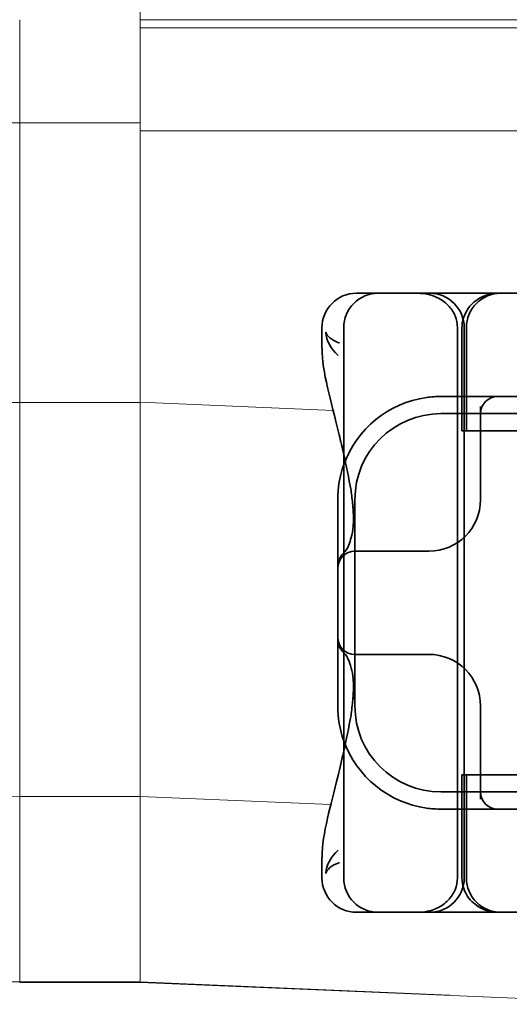
# Model space of a CAD drawing. Units: millimetres. Extents: x 22662 to 30886, y -11368 to 3143.
# Drawn here: x 25404 to 25419, y -5871 to -5842 of the extents above; entities that cross this region are included whole.
import ezdxf

# ---------------------------------------------------------------- set-up
doc = ezdxf.new("R2010")
doc.units = ezdxf.units.MM
doc.layers.add('Obrys', color=7, linetype='Continuous', lineweight=18)
doc.layers.add('Viditelná (ISO)', color=7, linetype='Continuous', lineweight=35)

msp = doc.modelspace()

# ---------------------------------------------------------------- linework, layer by layer
at = {"layer": 'Obrys'}
for p, q in [((25407.919, -5842.11), (25407.919, -5837.613)), ((25404.419, -5842.11), (25404.419, -5845.11)), ((25407.919, -5842.11), (25466.919, -5842.11)), ((25407.919, -5842.11), (25407.919, -5842.346)), ((25407.919, -5842.346), (25407.919, -5845.344)), ((25466.919, -5842.346), (25407.919, -5842.346)), ((25392.919, -5845.11), (25404.419, -5845.11)), ((25407.919, -5845.11), (25404.419, -5845.11)), ((25404.419, -5845.11), (25404.419, -5853.246)), ((25407.919, -5853.246), (25407.919, -5845.344)), ((25407.919, -5845.344), (25407.919, -5853.236)), ((25407.919, -5845.344), (25416.919, -5845.344)), ((25440.559, -5845.344), (25415.559, -5845.344)), ((25404.419, -5853.246), (25392.919, -5853.246)), ((25404.419, -5864.703), (25404.419, -5853.246)), ((25404.419, -5853.246), (25407.919, -5853.246)), ((25413.527, -5853.473), (25407.919, -5853.236)), ((25407.919, -5853.246), (25407.919, -5853.236)), ((25407.919, -5864.703), (25407.919, -5853.246)), ((25404.419, -5864.703), (25404.419, -5870.093)), ((25407.919, -5864.703), (25404.419, -5864.703)), ((25407.919, -5864.702), (25413.458, -5864.936)), ((25407.919, -5870.093), (25407.919, -5864.703)), ((25407.919, -5870.093), (25404.419, -5870.093)), ((25404.419, -5870.11), (25404.419, -5870.093)), ((25404.419, -5870.11), (25407.919, -5870.11)), ((25416.919, -5870.473), (25407.919, -5870.092)), ((25407.919, -5870.093), (25407.919, -5870.11)), ((25407.919, -5870.109), (25423.059, -5870.742))]:
    msp.add_line(p, q, dxfattribs=at)
for centre, major_axis, ratio, start_param, end_param in [((25404.419, -5853.246), (-11.5, 0), 0.996195, 0, 1.570796), ((25404.419, -5858.583), (0, 11.51), 0.999165, 1.570796, 3.141593)]:
    msp.add_ellipse(centre, major_axis=major_axis, ratio=ratio, start_param=start_param, end_param=end_param, dxfattribs=at)
at = {"layer": 'Viditelná (ISO)'}
for p, q in [((25414.203, -5850.066), (25414.311, -5850.066)), ((25414.836, -5850.066), (25414.311, -5850.066)), ((25414.836, -5850.066), (25414.879, -5850.066)), ((25414.879, -5850.066), (25416.989, -5850.066)), ((25416.989, -5850.066), (25417.836, -5850.066)), ((25436.061, -5850.066), (25417.836, -5850.066)), ((25413.203, -5851.66), (25413.203, -5851.066)), ((25413.836, -5867.066), (25413.836, -5851.066)), ((25413.66, -5856.066), (25413.66, -5858.015)), ((25413.66, -5858.015), (25413.66, -5860.118)), ((25413.66, -5860.118), (25413.66, -5862.066)), ((25413.203, -5867.066), (25413.203, -5866.472)), ((25414.311, -5868.066), (25414.203, -5868.066)), ((25414.311, -5868.066), (25414.836, -5868.066)), ((25414.879, -5868.066), (25414.836, -5868.066)), ((25416.989, -5868.066), (25414.879, -5868.066)), ((25417.836, -5868.066), (25416.989, -5868.066)), ((25417.836, -5868.066), (25436.061, -5868.066))]:
    msp.add_line(p, q, dxfattribs=at)
at = {"layer": 'Viditelná (ISO)', "ltscale": 11.058125}
for p, q in [((25417.137, -5867.066), (25417.137, -5851.066)), ((25417.336, -5867.066), (25417.336, -5851.066))]:
    msp.add_line(p, q, dxfattribs=at)
at = {"layer": 'Viditelná (ISO)', "ltscale": 5.71399}
for p, q in [((25417.27, -5854.066), (25417.27, -5851.066)), ((25417.401, -5854.066), (25417.401, -5851.066)), ((25417.27, -5867.066), (25417.27, -5864.066)), ((25417.401, -5867.066), (25417.401, -5864.066))]:
    msp.add_line(p, q, dxfattribs=at)
at = {"layer": 'Viditelná (ISO)', "ltscale": 5.316041}
for p, q in [((25418.311, -5853.066), (25416.66, -5853.066)), ((25416.66, -5865.066), (25418.311, -5865.066))]:
    msp.add_line(p, q, dxfattribs=at)
at = {"layer": 'Viditelná (ISO)', "ltscale": 0.261812}
for p, q in [((25418.449, -5853.066), (25418.311, -5853.066)), ((25418.311, -5865.066), (25418.449, -5865.066))]:
    msp.add_line(p, q, dxfattribs=at)
at = {"layer": 'Viditelná (ISO)', "ltscale": 3.547472}
for p, q in [((25420.311, -5853.066), (25418.449, -5853.066)), ((25418.449, -5865.066), (25420.311, -5865.066))]:
    msp.add_line(p, q, dxfattribs=at)
at = {"layer": 'Viditelná (ISO)', "ltscale": 11.82605}
for p, q in [((25438.66, -5853.566), (25416.66, -5853.566)), ((25416.66, -5864.566), (25438.66, -5864.566))]:
    msp.add_line(p, q, dxfattribs=at)
at = {"layer": 'Viditelná (ISO)', "ltscale": 5.160042}
for p, q in [((25417.811, -5853.357), (25417.811, -5856.066)), ((25417.811, -5862.066), (25417.811, -5864.775))]:
    msp.add_line(p, q, dxfattribs=at)
at = {"layer": 'Viditelná (ISO)', "ltscale": 0.242154}
for p, q in [((25417.296, -5854.066), (25417.27, -5854.066)), ((25417.27, -5864.066), (25417.296, -5864.066))]:
    msp.add_line(p, q, dxfattribs=at)
at = {"layer": 'Viditelná (ISO)', "ltscale": 0.947131}
for p, q in [((25417.296, -5854.066), (25417.501, -5854.066)), ((25417.501, -5864.066), (25417.296, -5864.066))]:
    msp.add_line(p, q, dxfattribs=at)
at = {"layer": 'Viditelná (ISO)', "ltscale": 4.368654}
for p, q in [((25419.324, -5854.066), (25417.501, -5854.066)), ((25417.501, -5864.066), (25419.324, -5864.066))]:
    msp.add_line(p, q, dxfattribs=at)
at = {"layer": 'Viditelná (ISO)', "ltscale": 14.513788}
msp.add_line((25414.16, -5856.066), (25414.16, -5862.066), dxfattribs=at)
at = {"layer": 'Viditelná (ISO)', "ltscale": 6.751559}
for p, q in [((25416.238, -5857.566), (25414.16, -5857.566)), ((25414.16, -5860.566), (25416.238, -5860.566))]:
    msp.add_line(p, q, dxfattribs=at)
at = {"layer": 'Viditelná (ISO)', "ltscale": 0.202404}
for p, q in [((25416.311, -5857.566), (25416.238, -5857.566)), ((25416.238, -5860.566), (25416.311, -5860.566))]:
    msp.add_line(p, q, dxfattribs=at)
at = {"layer": 'Viditelná (ISO)'}
for centre, radius, start, end in [((25414.203, -5851.066), 1, 90, 180), ((25414.836, -5851.066), 1, 90, 180), ((25416.66, -5856.066), 3, 160.2978, 180), ((25416.66, -5862.066), 3, 180, 199.7022), ((25414.203, -5867.066), 1, 180, 270), ((25414.836, -5867.066), 1, 180, 270)]:
    msp.add_arc(centre, radius, start, end, dxfattribs=at)
at = {"layer": 'Viditelná (ISO)', "ltscale": 2.991791}
for centre, start, end in [((25416.336, -5851.066), 0, 90), ((25418.401, -5851.066), 90, 180), ((25416.336, -5867.066), 270, 0), ((25418.401, -5867.066), 180, 270)]:
    msp.add_arc(centre, 1, start, end, dxfattribs=at)
at = {"layer": 'Viditelná (ISO)', "ltscale": 6.210994}
for centre, start, end in [((25416.66, -5856.066), 98.0185, 160.2978), ((25416.66, -5862.066), 199.7022, 261.9815)]:
    msp.add_arc(centre, 3, start, end, dxfattribs=at)
at = {"layer": 'Viditelná (ISO)', "ltscale": 1.495845}
for centre, start, end in [((25418.311, -5853.566), 90, 180), ((25414.16, -5858.066), 90, 180), ((25414.16, -5860.066), 180, 270), ((25418.311, -5864.566), 180, 270)]:
    msp.add_arc(centre, 0.5, start, end, dxfattribs=at)
at = {"layer": 'Viditelná (ISO)', "ltscale": 9.499252}
for centre, start, end in [((25416.66, -5856.066), 90, 180), ((25416.66, -5862.066), 180, 270)]:
    msp.add_arc(centre, 2.5, start, end, dxfattribs=at)
at = {"layer": 'Viditelná (ISO)', "ltscale": 4.487736}
for centre, start, end in [((25416.311, -5856.066), 270, 0), ((25416.311, -5862.066), 0, 90)]:
    msp.add_arc(centre, 1.5, start, end, dxfattribs=at)
at = {"layer": 'Viditelná (ISO)', "ltscale": 0.649898}
for centre, major_axis, start_param, end_param in [((25414.608, -5856.346), (0.498, 0.039), 2.775741, 3.458262), ((25414.608, -5861.786), (-0.498, 0.039), -0.31667, 0.365851)]:
    msp.add_ellipse(centre, major_axis=major_axis, ratio=0.596293, start_param=start_param, end_param=end_param, dxfattribs=at)
at = {"layer": 'Viditelná (ISO)', "ltscale": 3.266041}
for points, knots in [([(25415.984, -5850.066), (25415.986, -5850.066), (25415.987, -5850.066), (25416.081, -5850.066), (25416.175, -5850.075), (25416.363, -5850.114), (25416.457, -5850.144), (25416.666, -5850.243), (25416.777, -5850.32), (25416.954, -5850.505), (25417.023, -5850.608), (25417.114, -5850.831), (25417.137, -5850.948), (25417.137, -5851.066)], [-0.0004584, -0.0004584, -0.0004584, -0.0004584, 0, 0, 0.0291314, 0.0291314, 0.0589228, 0.0589228, 0.0992017, 0.0992017, 0.136201, 0.136201, 0.171809, 0.171809, 0.171809, 0.171809]), ([(25417.137, -5867.066), (25417.137, -5867.184), (25417.114, -5867.301), (25417.023, -5867.524), (25416.954, -5867.628), (25416.777, -5867.813), (25416.666, -5867.89), (25416.457, -5867.988), (25416.363, -5868.019), (25416.175, -5868.057), (25416.081, -5868.066), (25415.987, -5868.066), (25415.986, -5868.066), (25415.984, -5868.066)], [0.171809, 0.171809, 0.171809, 0.171809, 0.207417, 0.207417, 0.2444163, 0.2444163, 0.2846953, 0.2846953, 0.3144867, 0.3144867, 0.3436181, 0.3436181, 0.3440765, 0.3440765, 0.3440765, 0.3440765])]:
    msp.add_open_spline(points, degree=3, knots=knots, dxfattribs=at)
at = {"layer": 'Viditelná (ISO)', "ltscale": 3.057583}
msp.add_open_spline([(25417.27, -5851.066), (25417.27, -5850.971), (25417.286, -5850.874), (25417.346, -5850.686), (25417.392, -5850.593), (25417.513, -5850.42), (25417.592, -5850.34), (25417.768, -5850.211), (25417.867, -5850.159), (25418.025, -5850.105), (25418.081, -5850.091), (25418.197, -5850.071), (25418.256, -5850.066), (25418.316, -5850.066)], degree=3, knots=[0, 0, 0, 0, 0.0286828, 0.0286828, 0.0591978, 0.0591978, 0.0919565, 0.0919565, 0.1247929, 0.1247929, 0.1421557, 0.1421557, 0.1599952, 0.1599952, 0.1599952, 0.1599952], dxfattribs=at)
at = {"layer": 'Viditelná (ISO)'}
for points, knots in [([(25413.316, -5851.198), (25413.317, -5851.199), (25413.317, -5851.201), (25413.333, -5851.439), (25413.45, -5851.685), (25413.674, -5851.871)], [-0.05151133, -0.05151133, -0.05151133, -0.05151133, -0.05126221, -0.05126221, -0.00005433, -0.00005433, -0.00005433, -0.00005433]), ([(25413.708, -5851.512), (25413.474, -5851.425), (25413.344, -5851.31), (25413.317, -5851.199), (25413.317, -5851.199), (25413.316, -5851.198)], [0, 0, 0, 0, 0.05126221, 0.05126221, 0.05151133, 0.05151133, 0.05151133, 0.05151133]), ([(25413.836, -5854.75), (25413.791, -5854.551), (25413.747, -5854.362), (25413.574, -5853.649), (25413.456, -5853.202), (25413.27, -5852.386), (25413.204, -5852.02), (25413.204, -5851.662)], [0.1352951, 0.1352951, 0.1352951, 0.1352951, 0.2179615, 0.2179615, 0.4645927, 0.4645927, 0.731205, 0.731205, 0.731205, 0.731205]), ([(25413.66, -5858.015), (25413.66, -5857.959), (25413.67, -5857.903), (25413.702, -5857.805), (25413.724, -5857.761), (25413.759, -5857.705), (25413.772, -5857.687), (25413.785, -5857.672)], [0, 0, 0, 0, 0.01772639, 0.01772639, 0.03488529, 0.03488529, 0.0450219, 0.0450219, 0.0450219, 0.0450219]), ([(25413.785, -5860.46), (25413.773, -5860.446), (25413.761, -5860.429), (25413.727, -5860.377), (25413.706, -5860.336), (25413.675, -5860.249), (25413.665, -5860.203), (25413.661, -5860.144), (25413.66, -5860.131), (25413.66, -5860.118)], [0, 0, 0, 0, 0.00956563, 0.00956563, 0.02594523, 0.02594523, 0.04093222, 0.04093222, 0.04506354, 0.04506354, 0.04506354, 0.04506354]), ([(25413.204, -5866.471), (25413.204, -5866.114), (25413.269, -5865.75), (25413.447, -5864.969), (25413.553, -5864.564), (25413.723, -5863.868), (25413.78, -5863.633), (25413.836, -5863.383)], [0, 0, 0, 0, 0.2653722, 0.2653722, 0.4918529, 0.4918529, 0.5958755, 0.5958755, 0.5958755, 0.5958755]), ([(25413.674, -5866.261), (25413.45, -5866.447), (25413.333, -5866.693), (25413.317, -5866.932), (25413.317, -5866.933), (25413.316, -5866.934)], [-0.05126221, -0.05126221, -0.05126221, -0.05126221, 0, 0, 0.00024912, 0.00024912, 0.00024912, 0.00024912]), ([(25413.316, -5866.934), (25413.317, -5866.934), (25413.317, -5866.933), (25413.344, -5866.822), (25413.474, -5866.707), (25413.708, -5866.62)], [-0.00024912, -0.00024912, -0.00024912, -0.00024912, 0, 0, 0.05126221, 0.05126221, 0.05126221, 0.05126221])]:
    msp.add_open_spline(points, degree=3, knots=knots, dxfattribs=at)
for points in [[(25413.204, -5851.66), (25413.204, -5851.661), (25413.204, -5851.661), (25413.204, -5851.662)], [(25413.785, -5857.672), (25413.804, -5857.648), (25413.82, -5857.63), (25413.836, -5857.614)], [(25413.836, -5860.519), (25413.82, -5860.503), (25413.804, -5860.484), (25413.785, -5860.46)], [(25413.204, -5866.471), (25413.204, -5866.471), (25413.204, -5866.472), (25413.204, -5866.472)]]:
    msp.add_open_spline(points, degree=3, dxfattribs=at)
at = {"layer": 'Viditelná (ISO)', "ltscale": 0.001158}
msp.add_open_spline([(25413.674, -5851.871), (25413.674, -5851.871), (25413.674, -5851.872), (25413.674, -5851.872)], degree=3, dxfattribs=at)
at = {"layer": 'Viditelná (ISO)', "ltscale": 0.802419}
for points in [[(25416.66, -5853.066), (25416.522, -5853.066), (25416.381, -5853.076), (25416.242, -5853.096)], [(25416.242, -5865.037), (25416.381, -5865.056), (25416.522, -5865.066), (25416.66, -5865.066)]]:
    msp.add_open_spline(points, degree=3, dxfattribs=at)
at = {"layer": 'Viditelná (ISO)', "ltscale": 2.585411}
msp.add_open_spline([(25414.048, -5855.803), (25413.982, -5855.427), (25413.909, -5855.075), (25413.836, -5854.75)], degree=3, dxfattribs=at)
at = {"layer": 'Viditelná (ISO)', "ltscale": 0.006928}
msp.add_open_spline([(25414.048, -5855.803), (25414.048, -5855.804), (25414.048, -5855.805), (25414.048, -5855.805)], degree=3, dxfattribs=at)
at = {"layer": 'Viditelná (ISO)', "ltscale": 0.169178}
msp.add_open_spline([(25414.061, -5855.893), (25414.058, -5855.864), (25414.053, -5855.834), (25414.048, -5855.805)], degree=3, dxfattribs=at)
at = {"layer": 'Viditelná (ISO)', "ltscale": 0.002185}
msp.add_open_spline([(25414.062, -5855.893), (25414.062, -5855.893), (25414.062, -5855.893), (25414.062, -5855.894)], degree=3, dxfattribs=at)
at = {"layer": 'Viditelná (ISO)', "ltscale": 1.205897}
msp.add_open_spline([(25414.109, -5856.379), (25414.109, -5856.372), (25414.109, -5856.365), (25414.108, -5856.349), (25414.107, -5856.34), (25414.104, -5856.303), (25414.101, -5856.271), (25414.095, -5856.202), (25414.091, -5856.164), (25414.079, -5856.048), (25414.071, -5855.97), (25414.062, -5855.894)], degree=3, knots=[0, 0, 0, 0, 0.00343831, 0.00343831, 0.00738576, 0.00738576, 0.018421, 0.018421, 0.03345566, 0.03345566, 0.06330514, 0.06330514, 0.06330514, 0.06330514], dxfattribs=at)
at = {"layer": 'Viditelná (ISO)', "ltscale": 2.539691}
msp.add_open_spline([(25414.054, -5857.169), (25414.078, -5857.074), (25414.098, -5856.964), (25414.121, -5856.708), (25414.123, -5856.556), (25414.11, -5856.385)], degree=3, knots=[0, 0, 0, 0, 0.0651741, 0.0651741, 0.133067, 0.133067, 0.133067, 0.133067], dxfattribs=at)
at = {"layer": 'Viditelná (ISO)', "ltscale": 3.067714}
msp.add_open_spline([(25413.865, -5857.584), (25413.887, -5857.562), (25413.939, -5857.491), (25414.009, -5857.318), (25414.032, -5857.248), (25414.053, -5857.168)], degree=3, knots=[0, 0, 0, 0, 0.106449, 0.106449, 0.1606792, 0.1606792, 0.1606792, 0.1606792], dxfattribs=at)
at = {"layer": 'Viditelná (ISO)', "ltscale": 0.201901}
msp.add_open_spline([(25413.836, -5857.614), (25413.839, -5857.61), (25413.843, -5857.607), (25413.853, -5857.596), (25413.859, -5857.59), (25413.865, -5857.584)], degree=3, knots=[0.01562936, 0.01562936, 0.01562936, 0.01562936, 0.01914636, 0.01914636, 0.02622886, 0.02622886, 0.02622886, 0.02622886], dxfattribs=at)
at = {"layer": 'Viditelná (ISO)', "ltscale": 0.201583}
msp.add_open_spline([(25413.865, -5860.549), (25413.856, -5860.539), (25413.846, -5860.53), (25413.836, -5860.519)], degree=3, dxfattribs=at)
at = {"layer": 'Viditelná (ISO)', "ltscale": 3.067732}
msp.add_open_spline([(25414.053, -5860.964), (25414.002, -5860.765), (25413.929, -5860.628), (25413.877, -5860.561), (25413.87, -5860.554), (25413.865, -5860.549)], degree=3, knots=[0, 0, 0, 0, 0.1351687, 0.1351687, 0.1604279, 0.1604279, 0.1604279, 0.1604279], dxfattribs=at)
at = {"layer": 'Viditelná (ISO)', "ltscale": 2.53969}
msp.add_open_spline([(25414.11, -5861.747), (25414.123, -5861.572), (25414.121, -5861.418), (25414.097, -5861.163), (25414.077, -5861.056), (25414.054, -5860.964)], degree=3, knots=[0, 0, 0, 0, 0.0694989, 0.0694989, 0.1330609, 0.1330609, 0.1330609, 0.1330609], dxfattribs=at)
at = {"layer": 'Viditelná (ISO)', "ltscale": 1.206186}
msp.add_open_spline([(25414.062, -5862.239), (25414.071, -5862.158), (25414.08, -5862.076), (25414.092, -5861.953), (25414.096, -5861.913), (25414.102, -5861.849), (25414.104, -5861.827), (25414.106, -5861.802), (25414.107, -5861.798), (25414.107, -5861.786), (25414.108, -5861.779), (25414.109, -5861.765), (25414.109, -5861.759), (25414.109, -5861.754)], degree=3, knots=[0, 0, 0, 0, 0.03159576, 0.03159576, 0.04739759, 0.04739759, 0.05526362, 0.05526362, 0.0572588, 0.0572588, 0.06027388, 0.06027388, 0.06332333, 0.06332333, 0.06332333, 0.06332333], dxfattribs=at)
at = {"layer": 'Viditelná (ISO)', "ltscale": 2.585658}
msp.add_open_spline([(25413.836, -5863.383), (25413.909, -5863.057), (25413.982, -5862.705), (25414.048, -5862.33)], degree=3, dxfattribs=at)
at = {"layer": 'Viditelná (ISO)', "ltscale": 0.169303}
msp.add_open_spline([(25414.048, -5862.327), (25414.053, -5862.298), (25414.058, -5862.269), (25414.061, -5862.239)], degree=3, dxfattribs=at)
at = {"layer": 'Viditelná (ISO)', "ltscale": 0.006927}
msp.add_open_spline([(25414.048, -5862.327), (25414.048, -5862.328), (25414.048, -5862.328), (25414.048, -5862.329)], degree=3, dxfattribs=at)
at = {"layer": 'Viditelná (ISO)', "ltscale": 0.001775}
msp.add_open_spline([(25414.062, -5862.239), (25414.062, -5862.239), (25414.062, -5862.239), (25414.062, -5862.239)], degree=3, dxfattribs=at)
at = {"layer": 'Viditelná (ISO)', "ltscale": 3.05761}
msp.add_open_spline([(25418.316, -5868.066), (25418.269, -5868.066), (25418.223, -5868.063), (25418.131, -5868.051), (25418.086, -5868.042), (25417.961, -5868.009), (25417.882, -5867.978), (25417.734, -5867.899), (25417.665, -5867.85), (25417.54, -5867.738), (25417.484, -5867.674), (25417.39, -5867.534), (25417.352, -5867.458), (25417.29, -5867.279), (25417.27, -5867.172), (25417.27, -5867.066)], degree=3, knots=[0, 0, 0, 0, 0.0139635, 0.0139635, 0.0276943, 0.0276943, 0.0528587, 0.0528587, 0.078032, 0.078032, 0.1032283, 0.1032283, 0.1284184, 0.1284184, 0.1601185, 0.1601185, 0.1601185, 0.1601185], dxfattribs=at)

doc.saveas('drawing.dxf')
